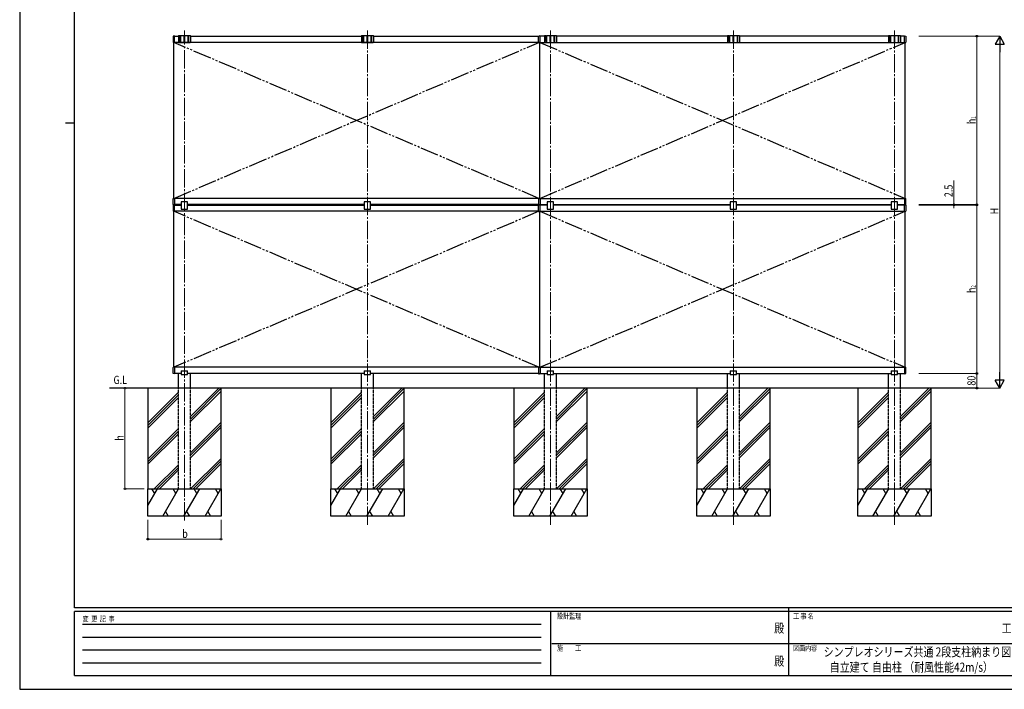
# Model space of a CAD drawing. Units: millimetres. Extents: x 0 to 8410, y 0 to 5940.
# Drawn here: x 0 to 5380, y 0 to 3658 of the extents above; entities that cross this region are included whole.
import ezdxf
from ezdxf.enums import TextEntityAlignment as Align

# ---------------------------------------------------------------- set-up
doc = ezdxf.new("R2010")
doc.units = ezdxf.units.MM
for name, pattern in [('YCENTER_1', [13, 10, -1, 1, -1]), ('YDIVIDE_1', [15, 10, -1, 1, -1, 1, -1]), ('YHIDDEN_1', [4, 3, -1])]:
    doc.linetypes.add(name, pattern=pattern)
for name, color, linetype, lineweight in [('USER1', 3, 'Continuous', 13), ('YKK_12', 2, 'Continuous', 13), ('YKK_A1', 4, 'Continuous', 30), ('YKK_D', 6, 'Continuous', 13), ('YKK_ZWAK', 7, 'Continuous', 30)]:
    doc.layers.add(name, color=color, linetype=linetype, lineweight=lineweight)
doc.styles.add('text-b', font='extslim2.shx', dxfattribs={"width": 0.8, "bigfont": 'extfont2.shx'})

msp = doc.modelspace()

# ---------------------------------------------------------------- linework, layer by layer
at = {"layer": 'YKK_12', "linetype": 'YCENTER_1', "ltscale": 10}
for p, q in [((900, 921.6), (900, 3598.3)), ((1899.9, 899.3), (1899.9, 3598.3)), ((2899.9, 899.3), (2899.9, 3598.3)), ((3899.9, 899.3), (3899.9, 3598.3)), ((4779.8, 899.3), (4779.8, 3598.3))]:
    msp.add_line(p, q, dxfattribs=at)
at = {"layer": 'YKK_A1'}
for p, q in [((837.9, 3567.3), (837.9, 3534.6)), ((845.6, 3568.7), (838.9, 3568.3)), ((845.9, 3567.7), (845.9, 3568.4)), ((845.9, 3534.2), (845.9, 3567.7)), ((2835.4, 3567.4), (2835.4, 3568.2)), ((2835.4, 3534.2), (2835.4, 3567.4)), ((2835.6, 3568.4), (2839.9, 3568.7)), ((2844.2, 3568.4), (2839.9, 3568.7)), ((2844.4, 3567.4), (2844.4, 3568.2)), ((2844.4, 3534.2), (2844.4, 3567.4)), ((4833.9, 3567.7), (4833.9, 3568.4)), ((4833.9, 3534.2), (4833.9, 3567.7)), ((4834.2, 3568.7), (4841, 3568.3)), ((4841.9, 3567.3), (4841.9, 3534.6)), ((845.6, 3533.2), (838.9, 3533.6)), ((845.9, 3533.5), (845.9, 3534.2)), ((2835.4, 3533.4), (2835.4, 3534.2)), ((2839.9, 3533.2), (2836, 3533.2)), ((2839.9, 3533.2), (2843.9, 3533.2)), ((2844.4, 3533.4), (2844.4, 3534.2)), ((4833.9, 3533.5), (4833.9, 3534.2)), ((4834.2, 3533.2), (4841, 3533.6)), ((837.9, 2647.7), (837.9, 2680.4)), ((837.9, 2644.8), (837.9, 2612.1)), ((845.6, 2681.8), (838.9, 2681.4)), ((845.6, 2646.3), (838.9, 2646.7)), ((845.6, 2646.2), (838.9, 2645.8)), ((845.9, 2681.5), (845.9, 2680.8)), ((845.9, 2680.8), (845.9, 2647.3)), ((845.9, 2647.3), (845.9, 2646.6)), ((845.9, 2645.2), (845.9, 2645.9)), ((845.9, 2611.7), (845.9, 2645.2)), ((2835.4, 2681.6), (2835.4, 2680.8)), ((2835.4, 2680.8), (2835.4, 2647.6)), ((2835.4, 2647.6), (2835.4, 2646.8)), ((2835.4, 2644.9), (2835.4, 2645.7)), ((2835.4, 2611.7), (2835.4, 2644.9)), ((2835.6, 2646.6), (2839.9, 2646.3)), ((2835.6, 2645.9), (2839.9, 2646.2)), ((2839.9, 2681.8), (2836, 2681.8)), ((2839.9, 2681.8), (2843.9, 2681.8)), ((2844.2, 2646.6), (2839.9, 2646.3)), ((2844.2, 2645.9), (2839.9, 2646.2)), ((2844.4, 2681.6), (2844.4, 2680.8)), ((2844.4, 2680.8), (2844.4, 2647.6)), ((2844.4, 2647.6), (2844.4, 2646.8)), ((2844.4, 2644.9), (2844.4, 2645.7)), ((2844.4, 2611.7), (2844.4, 2644.9)), ((4833.9, 2681.5), (4833.9, 2680.8)), ((4833.9, 2680.8), (4833.9, 2647.3)), ((4833.9, 2647.3), (4833.9, 2646.6)), ((4833.9, 2645.2), (4833.9, 2645.9)), ((4833.9, 2611.7), (4833.9, 2645.2)), ((4834.2, 2681.8), (4841, 2681.4)), ((4834.2, 2646.3), (4841, 2646.7)), ((4834.2, 2646.2), (4841, 2645.8)), ((4841.9, 2647.7), (4841.9, 2680.4)), ((4841.9, 2644.8), (4841.9, 2612.1)), ((845.6, 2610.7), (838.9, 2611.1)), ((845.9, 2611), (845.9, 2611.7)), ((2835.4, 2610.9), (2835.4, 2611.7)), ((2839.9, 2610.7), (2836, 2610.7)), ((2839.9, 2610.7), (2843.9, 2610.7)), ((2844.4, 2610.9), (2844.4, 2611.7)), ((4833.9, 2611), (4833.9, 2611.7)), ((4834.2, 2610.7), (4841, 2611.1)), ((837.9, 1725.2), (837.9, 1757.9)), ((845.6, 1759.3), (838.9, 1758.9)), ((845.6, 1723.8), (838.9, 1724.2)), ((845.9, 1759), (845.9, 1758.3)), ((845.9, 1758.3), (845.9, 1724.8)), ((845.9, 1724.8), (845.9, 1724.1)), ((2835.4, 1759.1), (2835.4, 1758.3)), ((2835.4, 1758.3), (2835.4, 1725.1)), ((2835.4, 1725.1), (2835.4, 1724.3)), ((2835.6, 1724.1), (2839.9, 1723.8)), ((2839.9, 1759.3), (2836, 1759.3)), ((2839.9, 1759.3), (2843.9, 1759.3)), ((2844.2, 1724.1), (2839.9, 1723.8)), ((2844.4, 1759.1), (2844.4, 1758.3)), ((2844.4, 1758.3), (2844.4, 1725.1)), ((2844.4, 1725.1), (2844.4, 1724.3)), ((4833.9, 1759), (4833.9, 1758.3)), ((4833.9, 1758.3), (4833.9, 1724.8)), ((4833.9, 1724.8), (4833.9, 1724.1)), ((4834.2, 1759.3), (4841, 1758.9)), ((4834.2, 1723.8), (4841, 1724.2)), ((4841.9, 1725.2), (4841.9, 1757.9))]:
    msp.add_line(p, q, dxfattribs=at)
at = {"layer": 'YKK_A1', "linetype": 'Continuous', "ltscale": 0.5}
for p, q in [((845.9, 3567.5), (867, 3567.5)), ((875.5, 3569), (867, 3569)), ((867, 3569), (867, 3535)), ((875.5, 3569), (875.5, 3540)), ((876.5, 3570), (879.5, 3570)), ((880.5, 3540), (880.5, 3569)), ((897.5, 3569), (880.5, 3569)), ((897.5, 3569), (897.5, 3540)), ((898.5, 3570), (901.5, 3570)), ((919.5, 3569), (902.5, 3569)), ((902.5, 3540), (902.5, 3569)), ((919.5, 3569), (919.5, 3540)), ((923.5, 3570), (920.5, 3570)), ((933, 3569), (924.5, 3569)), ((924.5, 3540), (924.5, 3569)), ((933, 3569), (933, 3535)), ((933, 3567.5), (1866.9, 3567.5)), ((1875.4, 3569), (1866.9, 3569)), ((1866.9, 3569), (1866.9, 3535)), ((1875.4, 3569), (1875.4, 3540)), ((1876.4, 3570), (1879.4, 3570)), ((1880.4, 3540), (1880.4, 3569)), ((1897.4, 3569), (1880.4, 3569)), ((1897.4, 3569), (1897.4, 3540)), ((1898.4, 3570), (1901.4, 3570)), ((1919.4, 3569), (1902.4, 3569)), ((1902.4, 3540), (1902.4, 3569)), ((1919.4, 3569), (1919.4, 3540)), ((1923.4, 3570), (1920.4, 3570)), ((1932.9, 3569), (1924.4, 3569)), ((1924.4, 3540), (1924.4, 3569)), ((1932.9, 3569), (1932.9, 3535)), ((1932.9, 3567.5), (2835.4, 3567.5)), ((2866.9, 3567.5), (2844.4, 3567.5)), ((2875.4, 3569), (2866.9, 3569)), ((2866.9, 3569), (2866.9, 3535)), ((2875.4, 3569), (2875.4, 3540)), ((2876.4, 3570), (2879.4, 3570)), ((2880.4, 3540), (2880.4, 3569)), ((2897.4, 3569), (2880.4, 3569)), ((2897.4, 3569), (2897.4, 3540)), ((2898.4, 3570), (2901.4, 3570)), ((2919.4, 3569), (2902.4, 3569)), ((2902.4, 3540), (2902.4, 3569)), ((2919.4, 3569), (2919.4, 3540)), ((2923.4, 3570), (2920.4, 3570)), ((2932.9, 3569), (2924.4, 3569)), ((2924.4, 3540), (2924.4, 3569)), ((2932.9, 3569), (2932.9, 3535)), ((3866.9, 3567.5), (2932.9, 3567.5)), ((3875.4, 3569), (3866.9, 3569)), ((3866.9, 3569), (3866.9, 3535)), ((3875.4, 3569), (3875.4, 3540)), ((3876.4, 3570), (3879.4, 3570)), ((3880.4, 3540), (3880.4, 3569)), ((3897.4, 3569), (3880.4, 3569)), ((3897.4, 3569), (3897.4, 3540)), ((3898.4, 3570), (3901.4, 3570)), ((3919.4, 3569), (3902.4, 3569)), ((3902.4, 3540), (3902.4, 3569)), ((3919.4, 3569), (3919.4, 3540)), ((3923.4, 3570), (3920.4, 3570)), ((3932.9, 3569), (3924.4, 3569)), ((3924.4, 3540), (3924.4, 3569)), ((3932.9, 3569), (3932.9, 3535)), ((4746.8, 3567.5), (3932.9, 3567.5)), ((4755.3, 3569), (4746.8, 3569)), ((4746.8, 3569), (4746.8, 3535)), ((4755.3, 3569), (4755.3, 3540)), ((4756.3, 3570), (4759.3, 3570)), ((4760.3, 3540), (4760.3, 3569)), ((4777.3, 3569), (4760.3, 3569)), ((4777.3, 3569), (4777.3, 3540)), ((4778.3, 3570), (4781.3, 3570)), ((4799.3, 3569), (4782.3, 3569)), ((4782.3, 3540), (4782.3, 3569)), ((4799.3, 3569), (4799.3, 3540)), ((4803.3, 3570), (4800.3, 3570)), ((4812.8, 3569), (4804.3, 3569)), ((4804.3, 3540), (4804.3, 3569)), ((4812.8, 3569), (4812.8, 3535)), ((4833.9, 3567.5), (4812.8, 3567.5)), ((842.4, 2681.6), (842.4, 3533.4)), ((2835.4, 3533.5), (845.9, 3533.5)), ((868, 3534), (899.6, 3534)), ((900.5, 3534), (932, 3534)), ((1867.9, 3534), (1899.5, 3534)), ((1900.4, 3534), (1931.9, 3534)), ((2839.9, 3533.2), (2839.9, 2681.8)), ((2839.9, 3533.2), (2839.9, 2681.8)), ((2844.4, 3533.5), (4833.9, 3533.5)), ((2867.9, 3534), (2899.5, 3534)), ((2900.4, 3534), (2931.9, 3534)), ((3867.9, 3534), (3899.5, 3534)), ((3900.4, 3534), (3931.9, 3534)), ((4747.8, 3534), (4779.4, 3534)), ((4780.3, 3534), (4811.8, 3534)), ((4837.4, 2681.6), (4837.4, 3533.4)), ((2835.4, 2681.5), (845.9, 2681.5)), ((882.8, 2647.5), (845.9, 2647.5)), ((845.9, 2645), (882.8, 2645)), ((1882.7, 2647.5), (917.3, 2647.5)), ((917.3, 2645), (1882.7, 2645)), ((2835.4, 2647.5), (1917.2, 2647.5)), ((1917.2, 2645), (2835.4, 2645)), ((2844.4, 2681.5), (4833.9, 2681.5)), ((2844.4, 2647.5), (2882.7, 2647.5)), ((2882.7, 2645), (2844.4, 2645)), ((2917.2, 2647.5), (3882.7, 2647.5)), ((3882.7, 2645), (2917.2, 2645)), ((3917.2, 2647.5), (4762.6, 2647.5)), ((4762.6, 2645), (3917.2, 2645)), ((4797.1, 2647.5), (4833.9, 2647.5)), ((4833.9, 2645), (4797.1, 2645)), ((842.4, 1759.1), (842.4, 2610.9)), ((2835.4, 2611), (845.9, 2611)), ((2839.9, 2610.7), (2839.9, 1759.3)), ((2839.9, 2610.7), (2839.9, 1759.3)), ((2844.4, 2611), (4833.9, 2611)), ((4837.4, 1759.1), (4837.4, 2610.9)), ((2835.4, 1759), (845.9, 1759)), ((882.7, 1725), (845.9, 1725)), ((867, 1645), (867, 1725)), ((882.7, 1740), (917.3, 1740)), ((882.7, 1740), (882.7, 1719)), ((917.3, 1719), (917.3, 1740)), ((1882.6, 1725), (917.3, 1725)), ((933, 1645), (933, 1725)), ((1866.9, 1645), (1866.9, 1725)), ((1882.6, 1740), (1917.2, 1740)), ((1882.6, 1740), (1882.6, 1719)), ((1917.2, 1719), (1917.2, 1740)), ((2835.4, 1725), (1917.2, 1725)), ((1932.9, 1645), (1932.9, 1725)), ((2844.4, 1759), (4833.9, 1759)), ((2844.4, 1725), (2882.6, 1725)), ((2866.9, 1645), (2866.9, 1725)), ((2882.6, 1740), (2917.2, 1740)), ((2882.6, 1740), (2882.6, 1719)), ((2917.2, 1719), (2917.2, 1740)), ((2917.2, 1725), (3882.6, 1725)), ((2932.9, 1645), (2932.9, 1725)), ((3866.9, 1645), (3866.9, 1725)), ((3882.6, 1740), (3917.2, 1740)), ((3882.6, 1740), (3882.6, 1719)), ((3917.2, 1719), (3917.2, 1740)), ((3917.2, 1725), (4762.5, 1725)), ((3932.9, 1645), (3932.9, 1725)), ((4746.8, 1645), (4746.8, 1725)), ((4762.5, 1740), (4797.1, 1740)), ((4762.5, 1740), (4762.5, 1719)), ((4797.1, 1719), (4797.1, 1740)), ((4797.1, 1725), (4833.9, 1725)), ((4812.8, 1645), (4812.8, 1725)), ((882.7, 1719), (917.3, 1719)), ((1882.6, 1719), (1917.2, 1719)), ((2882.6, 1719), (2917.2, 1719)), ((3882.6, 1719), (3917.2, 1719)), ((4762.5, 1719), (4797.1, 1719)), ((1100, 1645), (700, 1645)), ((700, 1645), (700, 1095)), ((700, 1455.5), (867, 1622.5)), ((933, 1476.4), (1101.6, 1645)), ((933, 1490.5), (1087.5, 1645)), ((933, 1462.2), (1100, 1629.2)), ((1100, 1095), (1100, 1645)), ((2099.9, 1645), (1699.9, 1645)), ((1699.9, 1645), (1699.9, 1095)), ((1699.9, 1455.5), (1866.9, 1622.5)), ((1932.9, 1476.4), (2101.5, 1645)), ((1932.9, 1490.5), (2087.4, 1645)), ((1932.9, 1462.2), (2099.9, 1629.2)), ((2099.9, 1095), (2099.9, 1645)), ((3099.9, 1645), (2699.9, 1645)), ((2699.9, 1645), (2699.9, 1095)), ((2699.9, 1455.5), (2866.9, 1622.5)), ((2932.9, 1476.4), (3101.5, 1645)), ((2932.9, 1490.5), (3087.4, 1645)), ((2932.9, 1462.2), (3099.9, 1629.2)), ((3099.9, 1095), (3099.9, 1645)), ((4099.9, 1645), (3699.9, 1645)), ((3699.9, 1645), (3699.9, 1095)), ((3699.9, 1455.5), (3866.9, 1622.5)), ((3932.9, 1476.4), (4101.5, 1645)), ((3932.9, 1490.5), (4087.4, 1645)), ((3932.9, 1462.2), (4099.9, 1629.2)), ((4099.9, 1095), (4099.9, 1645)), ((4979.8, 1645), (4579.8, 1645)), ((4579.8, 1645), (4579.8, 1095)), ((4579.8, 1455.5), (4746.8, 1622.5)), ((4812.8, 1476.4), (4981.4, 1645)), ((4812.8, 1490.5), (4967.3, 1645)), ((4812.8, 1462.2), (4979.8, 1629.2)), ((4979.8, 1095), (4979.8, 1645)), ((700, 1441.4), (867, 1608.4)), ((700, 1427.2), (867, 1594.2)), ((1699.9, 1441.4), (1866.9, 1608.4)), ((1699.9, 1427.2), (1866.9, 1594.2)), ((2699.9, 1441.4), (2866.9, 1608.4)), ((2699.9, 1427.2), (2866.9, 1594.2)), ((3699.9, 1441.4), (3866.9, 1608.4)), ((3699.9, 1427.2), (3866.9, 1594.2)), ((4579.8, 1441.4), (4746.8, 1608.4)), ((4579.8, 1427.2), (4746.8, 1594.2)), ((933, 1292.5), (1100, 1459.5)), ((1932.9, 1292.5), (2099.9, 1459.5)), ((2932.9, 1292.5), (3099.9, 1459.5)), ((3932.9, 1292.5), (4099.9, 1459.5)), ((4812.8, 1292.5), (4979.8, 1459.5)), ((700, 1257.5), (867, 1424.5)), ((700, 1243.4), (867, 1410.4)), ((933, 1278.4), (1100, 1445.4)), ((933, 1264.3), (1100, 1431.3)), ((1699.9, 1257.5), (1866.9, 1424.5)), ((1699.9, 1243.4), (1866.9, 1410.4)), ((1932.9, 1278.4), (2099.9, 1445.4)), ((1932.9, 1264.3), (2099.9, 1431.3)), ((2699.9, 1257.5), (2866.9, 1424.5)), ((2699.9, 1243.4), (2866.9, 1410.4)), ((2932.9, 1278.4), (3099.9, 1445.4)), ((2932.9, 1264.3), (3099.9, 1431.3)), ((3699.9, 1257.5), (3866.9, 1424.5)), ((3699.9, 1243.4), (3866.9, 1410.4)), ((3932.9, 1278.4), (4099.9, 1445.4)), ((3932.9, 1264.3), (4099.9, 1431.3)), ((4579.8, 1257.5), (4746.8, 1424.5)), ((4579.8, 1243.4), (4746.8, 1410.4)), ((4812.8, 1278.4), (4979.8, 1445.4)), ((4812.8, 1264.3), (4979.8, 1431.3)), ((700, 1229.2), (867, 1396.2)), ((1699.9, 1229.2), (1866.9, 1396.2)), ((2699.9, 1229.2), (2866.9, 1396.2)), ((3699.9, 1229.2), (3866.9, 1396.2)), ((4579.8, 1229.2), (4746.8, 1396.2)), ((933.5, 1095), (1100, 1261.6)), ((947.6, 1095), (1100, 1247.4)), ((1933.4, 1095), (2099.9, 1261.6)), ((1947.5, 1095), (2099.9, 1247.4)), ((2933.4, 1095), (3099.9, 1261.6)), ((2947.5, 1095), (3099.9, 1247.4)), ((3933.4, 1095), (4099.9, 1261.6)), ((3947.5, 1095), (4099.9, 1247.4)), ((4813.3, 1095), (4979.8, 1261.6)), ((4827.4, 1095), (4979.8, 1247.4)), ((735.5, 1095), (867, 1226.5)), ((749.6, 1095), (867, 1212.4)), ((763.8, 1095), (867, 1198.3)), ((961.8, 1095), (1100, 1233.3)), ((1735.4, 1095), (1866.9, 1226.5)), ((1749.5, 1095), (1866.9, 1212.4)), ((1763.7, 1095), (1866.9, 1198.3)), ((1961.7, 1095), (2099.9, 1233.3)), ((2735.4, 1095), (2866.9, 1226.5)), ((2749.5, 1095), (2866.9, 1212.4)), ((2763.7, 1095), (2866.9, 1198.3)), ((2961.7, 1095), (3099.9, 1233.3)), ((3735.4, 1095), (3866.9, 1226.5)), ((3749.5, 1095), (3866.9, 1212.4)), ((3763.7, 1095), (3866.9, 1198.3)), ((3961.7, 1095), (4099.9, 1233.3)), ((4615.3, 1095), (4746.8, 1226.5)), ((4629.4, 1095), (4746.8, 1212.4)), ((4643.6, 1095), (4746.8, 1198.3)), ((4841.6, 1095), (4979.8, 1233.3)), ((700, 1003.5), (752.9, 1095)), ((700, 1095), (1100, 1095)), ((700, 1095), (1100, 1095)), ((700, 945), (700, 1095)), ((737.9, 1069), (722.9, 1095)), ((781.7, 945), (868.3, 1095)), ((853.3, 1069), (838.3, 1095)), ((897.2, 945), (983.8, 1095)), ((968.8, 1069), (953.8, 1095)), ((1012.7, 945), (1099.3, 1095)), ((1084.3, 1069), (1069.3, 1095)), ((1100, 1095), (1100, 945)), ((1699.9, 1003.5), (1752.8, 1095)), ((1699.9, 1095), (2099.9, 1095)), ((1699.9, 1095), (2099.9, 1095)), ((1699.9, 945), (1699.9, 1095)), ((1737.8, 1069), (1722.8, 1095)), ((1781.6, 945), (1868.2, 1095)), ((1853.2, 1069), (1838.2, 1095)), ((1897.1, 945), (1983.7, 1095)), ((1968.7, 1069), (1953.7, 1095)), ((2012.6, 945), (2099.2, 1095)), ((2084.2, 1069), (2069.2, 1095)), ((2099.9, 1095), (2099.9, 945)), ((2699.9, 1003.5), (2752.8, 1095)), ((2699.9, 1095), (3099.9, 1095)), ((2699.9, 1095), (3099.9, 1095)), ((2699.9, 945), (2699.9, 1095)), ((2737.8, 1069), (2722.8, 1095)), ((2781.6, 945), (2868.2, 1095)), ((2853.2, 1069), (2838.2, 1095)), ((2897.1, 945), (2983.7, 1095)), ((2968.7, 1069), (2953.7, 1095)), ((3012.6, 945), (3099.2, 1095)), ((3084.2, 1069), (3069.2, 1095)), ((3099.9, 1095), (3099.9, 945)), ((3699.9, 1003.5), (3752.8, 1095)), ((3699.9, 1095), (4099.9, 1095)), ((3699.9, 1095), (4099.9, 1095)), ((3699.9, 945), (3699.9, 1095)), ((3737.8, 1069), (3722.8, 1095)), ((3781.6, 945), (3868.2, 1095)), ((3853.2, 1069), (3838.2, 1095)), ((3897.1, 945), (3983.7, 1095)), ((3968.7, 1069), (3953.7, 1095)), ((4012.6, 945), (4099.2, 1095)), ((4084.2, 1069), (4069.2, 1095)), ((4099.9, 1095), (4099.9, 945)), ((4579.8, 1003.5), (4632.7, 1095)), ((4579.8, 1095), (4979.8, 1095)), ((4579.8, 1095), (4979.8, 1095)), ((4579.8, 945), (4579.8, 1095)), ((4617.7, 1069), (4602.7, 1095)), ((4661.5, 945), (4748.1, 1095)), ((4733.1, 1069), (4718.1, 1095)), ((4777, 945), (4863.6, 1095)), ((4848.6, 1069), (4833.6, 1095)), ((4892.5, 945), (4979.1, 1095)), ((4964.1, 1069), (4949.1, 1095)), ((4979.8, 1095), (4979.8, 945)), ((796.7, 971), (811.7, 945)), ((912.2, 971), (927.2, 945)), ((1027.7, 971), (1042.7, 945)), ((1796.6, 971), (1811.6, 945)), ((1912.1, 971), (1927.1, 945)), ((2027.6, 971), (2042.6, 945)), ((2796.6, 971), (2811.6, 945)), ((2912.1, 971), (2927.1, 945)), ((3027.6, 971), (3042.6, 945)), ((3796.6, 971), (3811.6, 945)), ((3912.1, 971), (3927.1, 945)), ((4027.6, 971), (4042.6, 945)), ((4676.5, 971), (4691.5, 945)), ((4792, 971), (4807, 945)), ((4907.5, 971), (4922.5, 945)), ((1100, 945), (700, 945)), ((2099.9, 945), (1699.9, 945)), ((3099.9, 945), (2699.9, 945)), ((4099.9, 945), (3699.9, 945)), ((4979.8, 945), (4579.8, 945))]:
    msp.add_line(p, q, dxfattribs=at)
at = {"layer": 'YKK_A1', "linetype": 'YDIVIDE_1', "ltscale": 10}
for p, q in [((2837.4, 2681.5), (842.4, 3533.5)), ((842.4, 2681.5), (2837.4, 3533.5)), ((2842.4, 3533.5), (4837.4, 2681.5)), ((2842.4, 2681.5), (4837.4, 3533.5)), ((2837.4, 1759), (842.4, 2611)), ((2837.4, 2611), (842.4, 1759)), ((2842.4, 2611), (4837.4, 1759)), ((2842.4, 1759), (4837.4, 2611))]:
    msp.add_line(p, q, dxfattribs=at)
at = {"layer": 'YKK_A1', "ltscale": 0.5}
for p, q in [((882.8, 2662.5), (882.8, 2622.5)), ((917.3, 2662.5), (882.8, 2662.5)), ((917.3, 2622.5), (917.3, 2662.5)), ((1882.7, 2662.5), (1882.7, 2622.5)), ((1917.2, 2662.5), (1882.7, 2662.5)), ((1917.2, 2622.5), (1917.2, 2662.5)), ((2882.7, 2662.5), (2882.7, 2622.5)), ((2917.2, 2662.5), (2882.7, 2662.5)), ((2917.2, 2622.5), (2917.2, 2662.5)), ((3882.7, 2662.5), (3882.7, 2622.5)), ((3917.2, 2662.5), (3882.7, 2662.5)), ((3917.2, 2622.5), (3917.2, 2662.5)), ((4762.6, 2662.5), (4762.6, 2622.5)), ((4797.1, 2662.5), (4762.6, 2662.5)), ((4797.1, 2622.5), (4797.1, 2662.5)), ((882.8, 2622.5), (917.3, 2622.5)), ((1882.7, 2622.5), (1917.2, 2622.5)), ((2882.7, 2622.5), (2917.2, 2622.5)), ((3882.7, 2622.5), (3917.2, 2622.5)), ((4762.6, 2622.5), (4797.1, 2622.5))]:
    msp.add_line(p, q, dxfattribs=at)
at = {"layer": 'YKK_A1', "linetype": 'Continuous'}
msp.add_line((5238, 1645), (491.6, 1645), dxfattribs=at)
at = {"layer": 'YKK_A1', "linetype": 'YHIDDEN_1', "ltscale": 0.5}
for p, q in [((867, 1095), (867, 1645)), ((933, 1095), (933, 1645)), ((1866.9, 1095), (1866.9, 1645)), ((1932.9, 1095), (1932.9, 1645)), ((2866.9, 1095), (2866.9, 1645)), ((2932.9, 1095), (2932.9, 1645)), ((3866.9, 1095), (3866.9, 1645)), ((3932.9, 1095), (3932.9, 1645)), ((4746.8, 1095), (4746.8, 1645)), ((4812.8, 1095), (4812.8, 1645))]:
    msp.add_line(p, q, dxfattribs=at)
at = {"layer": 'YKK_A1'}
for centre, radius, start, end in [((838.9, 3567.3), 1, 93.5, 180), ((845.6, 3568.4), 0.3, 0, 93.5), ((2835.6, 3568.2), 0.2, 93.5, 180), ((2844.2, 3568.2), 0.2, 0, 86.5), ((4834.2, 3568.4), 0.3, 86.5, 180), ((4840.9, 3567.3), 1, 0, 86.5), ((838.9, 3534.6), 1, 180, 266.5), ((845.6, 3533.5), 0.3, 266.5, 0), ((878, 3540), 2.5, 180, 0), ((900, 3540), 2.5, 180, 0), ((900, 3533.8), 0.5, 23.5782, 156.4218), ((922, 3540), 2.5, 180, 0), ((1877.9, 3540), 2.5, 180, 0), ((1899.9, 3540), 2.5, 180, 0), ((1899.9, 3533.8), 0.5, 23.5782, 156.4218), ((1921.9, 3540), 2.5, 180, 0), ((2835.6, 3533.4), 0.202, 179.9397, 269.3832), ((2844.2, 3533.4), 0.202, 270.6168, 0.0603), ((2877.9, 3540), 2.5, 180, 0), ((2899.9, 3540), 2.5, 180, 0), ((2899.9, 3533.8), 0.5, 23.5782, 156.4218), ((2921.9, 3540), 2.5, 180, 0), ((3877.9, 3540), 2.5, 180, 0), ((3899.9, 3540), 2.5, 180, 0), ((3899.9, 3533.8), 0.5, 23.5782, 156.4218), ((3921.9, 3540), 2.5, 180, 0), ((4757.8, 3540), 2.5, 180, 0), ((4779.8, 3540), 2.5, 180, 0), ((4779.8, 3533.8), 0.5, 23.5782, 156.4218), ((4801.8, 3540), 2.5, 180, 0), ((4834.2, 3533.5), 0.3, 180, 273.5), ((4840.9, 3534.6), 1, 273.5, 0), ((838.9, 2680.4), 1, 93.5, 180), ((838.9, 2647.7), 1, 180, 266.5), ((838.9, 2644.8), 1, 93.5, 180), ((845.6, 2681.5), 0.3, 0, 93.5), ((845.6, 2646.6), 0.3, 266.5, 0), ((845.6, 2645.9), 0.3, 0, 93.5), ((2835.6, 2681.6), 0.202, 90.6168, 180.0603), ((2835.6, 2646.8), 0.2, 180, 266.5), ((2835.6, 2645.7), 0.2, 93.5, 180), ((2844.2, 2681.6), 0.202, 359.9397, 89.3832), ((2844.2, 2646.8), 0.2, 273.5, 0), ((2844.2, 2645.7), 0.2, 0, 86.5), ((4834.2, 2681.5), 0.3, 86.5, 180), ((4834.2, 2646.6), 0.3, 180, 273.5), ((4834.2, 2645.9), 0.3, 86.5, 180), ((4840.9, 2680.4), 1, 0, 86.5), ((4840.9, 2647.7), 1, 273.5, 0), ((4840.9, 2644.8), 1, 0, 86.5), ((838.9, 2612.1), 1, 180, 266.5), ((845.6, 2611), 0.3, 266.5, 0), ((2835.6, 2610.9), 0.202, 179.9397, 269.3832), ((2844.2, 2610.9), 0.202, 270.6168, 0.0603), ((4834.2, 2611), 0.3, 180, 273.5), ((4840.9, 2612.1), 1, 273.5, 0), ((838.9, 1757.9), 1, 93.5, 180), ((838.9, 1725.2), 1, 180, 266.5), ((845.6, 1759), 0.3, 0, 93.5), ((845.6, 1724.1), 0.3, 266.5, 0), ((2835.6, 1759.1), 0.202, 90.6168, 180.0603), ((2835.6, 1724.3), 0.2, 180, 266.5), ((2844.2, 1759.1), 0.202, 359.9397, 89.3832), ((2844.2, 1724.3), 0.2, 273.5, 0), ((4834.2, 1759), 0.3, 86.5, 180), ((4834.2, 1724.1), 0.3, 180, 273.5), ((4840.9, 1757.9), 1, 0, 86.5), ((4840.9, 1725.2), 1, 273.5, 0)]:
    msp.add_arc(centre, radius, start, end, dxfattribs=at)
at = {"layer": 'YKK_A1', "linetype": 'Continuous', "ltscale": 0.5}
for centre, radius, start, end in [((867, 3567), 2, 90, 165.5225), ((876.5, 3569), 1, 90, 180), ((879.5, 3569), 1, 0, 90), ((898.5, 3569), 1, 90, 180), ((901.5, 3569), 1, 0, 90), ((920.5, 3569), 1, 90, 180), ((923.5, 3569), 1, 0, 90), ((933, 3567), 2, 14.4775, 90), ((1866.9, 3567), 2, 90, 165.5225), ((1876.4, 3569), 1, 90, 180), ((1879.4, 3569), 1, 0, 90), ((1898.4, 3569), 1, 90, 180), ((1901.4, 3569), 1, 0, 90), ((1920.4, 3569), 1, 90, 180), ((1923.4, 3569), 1, 0, 90), ((1932.9, 3567), 2, 14.4775, 90), ((2866.9, 3567), 2, 90, 165.5225), ((2876.4, 3569), 1, 90, 180), ((2879.4, 3569), 1, 0, 90), ((2898.4, 3569), 1, 90, 180), ((2901.4, 3569), 1, 0, 90), ((2920.4, 3569), 1, 90, 180), ((2923.4, 3569), 1, 0, 90), ((2932.9, 3567), 2, 14.4775, 90), ((3866.9, 3567), 2, 90, 165.5225), ((3876.4, 3569), 1, 90, 180), ((3879.4, 3569), 1, 0, 90), ((3898.4, 3569), 1, 90, 180), ((3901.4, 3569), 1, 0, 90), ((3920.4, 3569), 1, 90, 180), ((3923.4, 3569), 1, 0, 90), ((3932.9, 3567), 2, 14.4775, 90), ((4746.8, 3567), 2, 90, 165.5225), ((4756.3, 3569), 1, 90, 180), ((4759.3, 3569), 1, 0, 90), ((4778.3, 3569), 1, 90, 180), ((4781.3, 3569), 1, 0, 90), ((4800.3, 3569), 1, 90, 180), ((4803.3, 3569), 1, 0, 90), ((4812.8, 3567), 2, 14.4775, 90), ((868, 3535), 1, 180, 270), ((932, 3535), 1, 270, 0), ((1867.9, 3535), 1, 180, 270), ((1931.9, 3535), 1, 270, 0), ((2867.9, 3535), 1, 180, 270), ((2931.9, 3535), 1, 270, 0), ((3867.9, 3535), 1, 180, 270), ((3931.9, 3535), 1, 270, 0), ((4747.8, 3535), 1, 180, 270), ((4811.8, 3535), 1, 270, 0)]:
    msp.add_arc(centre, radius, start, end, dxfattribs=at)
at = {"layer": 'YKK_A1'}
for centre, start_param, end_param in [((2836, 3534.2), 4.658786, 4.712389), ((2843.9, 3534.2), 4.712389, 4.765992), ((2836, 2611.7), 4.658786, 4.712389), ((2843.9, 2611.7), 4.712389, 4.765992)]:
    msp.add_ellipse(centre, major_axis=(6.74, 0), ratio=0.148374, start_param=start_param, end_param=end_param, dxfattribs=at)
at = {"layer": 'YKK_A1', "extrusion": (0, 0, -1)}
for centre, start_param, end_param in [((2836, 2680.8), 4.658786, 4.712389), ((2843.9, 2680.8), 4.712389, 4.765992), ((2836, 1758.3), 4.658786, 4.712389), ((2843.9, 1758.3), 4.712389, 4.765992)]:
    msp.add_ellipse(centre, major_axis=(6.74, 0), ratio=0.148374, start_param=start_param, end_param=end_param, dxfattribs=at)
at = {"layer": 'YKK_D'}
for p, q in [((4912.9, 3567.5), (5355.8, 3567.5)), ((4912.9, 3567.5), (5230.8, 3567.5)), ((5229.8, 3567.5), (5229.8, 2647.5)), ((5354.8, 3517.5), (5354.8, 1695)), ((5104.8, 2647.5), (5104.8, 2779.5)), ((4912.9, 2647.5), (5230.8, 2647.5)), ((4912.9, 2647.5), (5105.8, 2647.5)), ((4912.9, 2645), (5230.8, 2645)), ((4912.9, 2645), (5105.8, 2645)), ((5104.8, 2645), (5104.8, 2647.5)), ((5104.8, 2645), (5104.8, 2628)), ((5229.8, 2645), (5229.8, 1725)), ((4912.9, 1725), (5230.8, 1725)), ((4912.9, 1725), (5230.8, 1725)), ((5229.8, 1725), (5229.8, 1645)), ((680, 1645), (574, 1645)), ((575, 1645), (575, 1095)), ((4912.9, 1645), (5230.8, 1645)), ((4912.9, 1645), (5355.8, 1645)), ((680, 1095), (574, 1095)), ((700, 925), (700, 819)), ((1100, 925), (1100, 819)), ((700, 820), (1100, 820))]:
    msp.add_line(p, q, dxfattribs=at)
at = {"layer": 'YKK_D', "lineweight": -2}
for p, q in [((5354.8, 3567.5), (5329.8, 3524.2)), ((5354.8, 3567.5), (5379.8, 3524.2)), ((5354.8, 3567.5), (5354.8, 3480.9)), ((5329.8, 3524.2), (5379.8, 3524.2)), ((5354.8, 1645), (5354.8, 1731.6)), ((5354.8, 1645), (5329.8, 1688.3)), ((5379.8, 1688.3), (5329.8, 1688.3)), ((5354.8, 1645), (5379.8, 1688.3))]:
    msp.add_line(p, q, dxfattribs=at)
at = {"layer": 'YKK_D', "linetype": 'ByBlock', "lineweight": -2}
for centre in [(5229.8, 3567.5), (5104.8, 2647.5), (5104.8, 2645), (5229.8, 2647.5), (5229.8, 2645), (5229.8, 1725), (5229.8, 1725), (575, 1645), (5229.8, 1645), (575, 1095), (700, 820), (1100, 820)]:
    msp.add_circle(centre, 4.25, dxfattribs=at)
at = {"layer": 'YKK_ZWAK'}
for p, q in [((0, 5940), (0, 0)), ((300, 445), (300, 5745)), ((250, 3095), (300, 3095)), ((8100, 445), (300, 445)), ((4200, 445), (4200, 75)), ((2900, 425), (300, 425)), ((300, 75), (300, 425)), ((2900, 425), (2900, 75)), ((4200, 425), (2900, 425)), ((5500, 425), (4200, 425)), ((342.5, 355), (2850, 355)), ((342.5, 285), (2850, 285)), ((2907.5, 250), (4200, 250)), ((4200, 250), (5500, 250)), ((342.5, 215), (2850, 215)), ((342.5, 145), (2850, 145)), ((300, 75), (2900, 75)), ((2900, 75), (4200, 75)), ((4200, 75), (5500, 75)), ((0, 0), (8410, 0))]:
    msp.add_line(p, q, dxfattribs=at)
msp.add_point((4200, 75), dxfattribs=at)

# ---------------------------------------------------------------- texts
at = {"layer": 'USER1', "style": 'text-b', "width": 0.8}
for s, height, p in [('G.L', 45, (512.6, 1667.6)), ('シンプレオシリーズ共通 2段支柱納まり図', 50, (4392.7, 179.2)), ('自立建て 自由柱 （耐風性能42m/s）', 50, (4426, 95.8))]:
    msp.add_text(s, height=height, dxfattribs=at).set_placement(p)
at = {"layer": 'YKK_D', "style": 'text-b', "width": 0.8}
for s, height, p in [('1', 22.5, (5222.8, 3115.9)), ('h', 45, (5222.8, 3087.1)), ('2.5', 45, (5097.8, 2688.5)), ('H', 45, (5347.8, 2594.2)), ('2', 22.5, (5222.8, 2193.4)), ('h', 45, (5222.8, 2164.6)), ('80', 45, (5222.8, 1658.6)), ('h', 45, (568, 1358))]:
    msp.add_text(s, height=height, rotation=90, dxfattribs=at).set_placement(p)
msp.add_text('b', height=45, dxfattribs=at).set_placement((888, 827))
at = {"layer": 'YKK_ZWAK', "style": 'text-b', "width": 0.8}
for s, p in [('変  更  記  事', (343.7, 370)), ('設計監理', (2936.7, 385)), ('工 事 名', (4226.3, 385)), ('施\u3000\u3000工', (2936.7, 210)), ('図面内容', (4226.3, 210))]:
    msp.add_text(s, height=30, dxfattribs=at).set_placement(p)
for s, p in [('殿', (4150, 327.5)), ('工事', (5420, 327.5)), ('殿', (4150, 147.5))]:
    msp.add_text(s, height=50, dxfattribs=at).set_placement(p, align=Align.MIDDLE)

doc.saveas('drawing.dxf')
